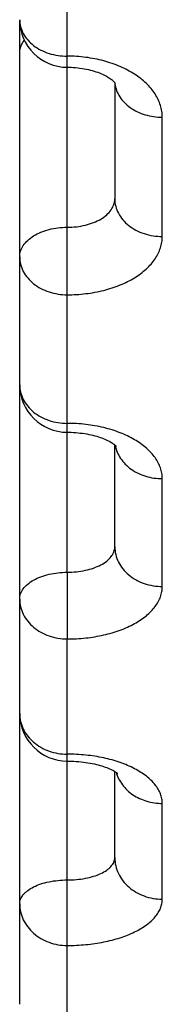
# Model space of a CAD drawing. Units: inches. Extents: x 0 to 22.3, y -0.1 to 17.2.
# Drawn here: x 6.5 to 6.5, y 7.3 to 7.4 of the extents above; entities that cross this region are included whole.
import ezdxf

# ---------------------------------------------------------------- set-up
doc = ezdxf.new("R2010")
doc.units = ezdxf.units.IN
doc.header["$LTSCALE"] = 1.21
doc.header["$MEASUREMENT"] = 0
doc.layers.get('0').update_dxf_attribs({"linetype": 'CONTINUOUS'})

msp = doc.modelspace()

# ---------------------------------------------------------------- linework, layer by layer
at = {"color": 9, "linetype": 'CONTINUOUS'}
for p, q in [((6.5339825247, 7.3956057581), (6.5339818639, 7.4116190977)), ((6.5339838137, 7.3425201826), (6.5339830697, 7.3956057589)), ((6.5439826654, 7.3778171823), (6.5439823559, 7.3903596599)), ((6.5439836713, 7.341023545), (6.5439833443, 7.3523555503)), ((6.533983809, 7.3425201826), (6.5339838368, 7.3355064456)), ((6.5339845122, 7.322665942), (6.5339838368, 7.3355064456)), ((6.5339859675, 7.2819127619), (6.5339850077, 7.3226659444)), ((6.5439847285, 7.3081531821), (6.5439843857, 7.318211363))]:
    msp.add_line(p, q, dxfattribs=at)
at = {"color": 7, "linetype": 'CONTINUOUS'}
for p, q in [((6.5289828818, 7.3756697534), (6.528983253, 7.4005630591)), ((6.538982424, 7.3939970164), (6.5389827258, 7.3817636288)), ((6.538982424, 7.3939970164), (6.539032275, 7.393929809)), ((6.539032275, 7.393929809), (6.5390379642, 7.3939206517)), ((6.5289832401, 7.3622335004), (6.5289828818, 7.375669675)), ((6.5289838903, 7.3397040614), (6.5289841919, 7.362193804)), ((6.5389837257, 7.3451883395), (6.538983416, 7.3559071683)), ((6.5289842672, 7.327665942), (6.5289838903, 7.3397039944)), ((6.5289849488, 7.3076690218), (6.5289851754, 7.3276270847)), ((6.5389847766, 7.3125130542), (6.5389844669, 7.3215784417)), ((6.5289853424, 7.297096334), (6.5289849488, 7.307668965))]:
    msp.add_line(p, q, dxfattribs=at)
for points in [[(6.5339822665, 7.3956057589), (6.5341458349, 7.3956044934), (6.5343854697, 7.3955980624), (6.5346238268, 7.3955862412), (6.534860351, 7.3955691068), (6.5350944421, 7.3955467682), (6.5353255974, 7.395519353), (6.5355533056, 7.3954870111), (6.5357769649, 7.3954499349), (6.5359961026, 7.3954083271), (6.5362102554, 7.3953624107), (6.5364188507, 7.3953124623), (6.5366215146, 7.3952587437), (6.5368178075, 7.395201557), (6.5370070883, 7.3951413016), (6.5371890435, 7.3950783175), (6.5373633511, 7.3950129724), (6.5375294211, 7.3949457754), (6.5376870347, 7.3948771364), (6.5378360146, 7.3948074735), (6.5379759234, 7.3947373657), (6.5381065959, 7.3946673122), (6.5382280936, 7.3945977175), (6.5383403883, 7.3945290553), (6.5384431789, 7.3944620154), (6.5385369373, 7.3943968213), (6.5386226102, 7.3943332917), (6.5387003298, 7.3942717702), (6.5387698991, 7.3942129008), (6.5388314538, 7.394157113), (6.5388852128, 7.3941047878), (6.5389309421, 7.3940568212), (6.5389681524, 7.3940146019), (6.538982424, 7.3939970164)], [(6.5339832401, 7.357233502), (6.5341455078, 7.3572324181), (6.5343916595, 7.3572266307), (6.5346367897, 7.3572158813), (6.534880272, 7.3572002286), (6.5351212863, 7.35717978), (6.5353593444, 7.357154652), (6.5355939297, 7.3571249807), (6.5358242005, 7.3570909784), (6.5360497009, 7.3570528425), (6.5362699762, 7.3570107883), (6.5364842266, 7.3569651302), (6.5366920591, 7.3569161412), (6.5368931183, 7.356864105), (6.5370867212, 7.3568094205), (6.5372725175, 7.3567524385), (6.5374503125, 7.3566934846), (6.537619717, 7.3566329681), (6.5377805309, 7.3565712628), (6.5379326093, 7.3565087428), (6.5380756928, 7.3564458531), (6.5382096832, 7.3563829972), (6.5383345458, 7.3563205705), (6.538450156, 7.356259038), (6.5385565083, 7.3561988304), (6.5386536893, 7.3561403486), (6.5387417348, 7.3560840459), (6.5388207516, 7.3560303577), (6.5388909059, 7.355979703), (6.5389523228, 7.3559325581)], [(6.5389523228, 7.3559325581), (6.5390051193, 7.355889446), (6.5390496808, 7.3558507029), (6.5390864087, 7.3558166553), (6.5391156484, 7.3557876927), (6.5391375317, 7.3557644661), (6.5391520265, 7.3557479337), (6.5391587371, 7.3557397347)], [(6.5339842672, 7.3226659444), (6.5341602865, 7.322664853), (6.5344202406, 7.3226592457), (6.5346788914, 7.3226489161), (6.5349355892, 7.3226339299), (6.5351894948, 7.3226143992), (6.5354400965, 7.3225904445), (6.5356868611, 7.3225622027), (6.5359289398, 7.3225298797), (6.5361658675, 7.3224936693), (6.5363971663, 7.3224537812), (6.5366220068, 7.3224105181), (6.5368399991, 7.3223641405), (6.5370507559, 7.3223149254), (6.5372535108, 7.3222632687), (6.5374479769, 7.3222094893), (6.5376338726, 7.3221539236), (6.5378105252, 7.3220970553), (6.5379777751, 7.3220392487), (6.5381354718, 7.321980884), (6.5382830706, 7.3219225202), (6.5384205105, 7.3218645706), (6.5385478491, 7.3218074165), (6.538664842, 7.3217515993), (6.5387714327, 7.321697611), (6.5388679845, 7.3216457478), (6.5389549011, 7.3215962702)], [(6.5389549011, 7.3215962702), (6.5390323373, 7.3215495753), (6.5391005153, 7.3215060335), (6.539159821, 7.3214659155), (6.5392105066, 7.3214295823), (6.5392527157, 7.3213974949), (6.5392865497, 7.3213701918), (6.5393123252, 7.3213480837), (6.5393145837, 7.3213460754)]]:
    msp.add_lwpolyline(points, dxfattribs=at)
for centre, radius, start, end in [((6.5339687569, 7.4006057622), 0.0049864903, 180.0013757029, 180.4907435807), ((6.5339822759, 7.4006057692), 0.0050000089, 180.4894973306, 270.00285089), ((6.5339685473, 7.3622335041), 0.0049853073, 180.0015956478, 180.4563414696), ((6.5339832484, 7.3622335084), 0.0050000079, 180.4550488262, 269.9977682394), ((6.5339703558, 7.3276659454), 0.0049860885, 180.0018680117, 180.446619839), ((6.5339842731, 7.3276659483), 0.0050000054, 180.4454102657, 270.0027400763)]:
    msp.add_arc(centre, radius, start, end, dxfattribs=at)
at = {"color": 9, "linetype": 'CONTINUOUS'}
msp.add_arc((6.5420054307, 7.3942334475), 0.0030230748, 184.7594086903, 187.0269998954, dxfattribs=at)
for points, knots in [([(6.5289822665, 7.4006056425), (6.5289822723, 7.4003542699), (6.529048773, 7.3998428208), (6.5293413158, 7.3991134669), (6.5298125555, 7.3984453923), (6.5304418234, 7.3978637089), (6.5312044134, 7.3973885144), (6.5323709043, 7.3969143205), (6.5333370364, 7.3967718019), (6.5339822034, 7.3967718019)], [0, 0, 0, 0, 0.1084843603, 0.2197456317, 0.335977436, 0.4583957879, 0.587175747, 0.7215665535, 1, 1, 1, 1]), ([(6.5289832178, 7.39708971), (6.5289832196, 7.3972062497), (6.5290046793, 7.3974421724), (6.5291338289, 7.3979132424), (6.5293229477, 7.3982404112), (6.5294762894, 7.3984393928)], [0, 0, 0, 0, 0.2395200929, 0.4836930601, 1, 1, 1, 1]), ([(6.5439823559, 7.3903596599), (6.5439823531, 7.390567768), (6.5439497777, 7.3909878647), (6.5438044735, 7.3916098606), (6.5435642802, 7.3922200598), (6.5431118822, 7.3930263658), (6.5423073537, 7.3939740438), (6.5410514539, 7.3949426525), (6.5395312059, 7.3957366291), (6.5378024544, 7.3963265682), (6.5359295328, 7.3966902079), (6.5346357434, 7.3967718027), (6.5339822034, 7.3967718019)], [0, 0, 0, 0, 0.0479381581, 0.0966111479, 0.1466205211, 0.1984813741, 0.3090208304, 0.4301377932, 0.5617346989, 0.7023311808, 0.8494556733, 1, 1, 1, 1]), ([(6.5390050634, 7.3938636135), (6.5390344797, 7.3936249396), (6.5391530889, 7.3931456561), (6.5394948257, 7.392474603), (6.5399884107, 7.391865829), (6.5408406321, 7.3911505567), (6.5421847296, 7.3905258772), (6.5433751435, 7.3903596599), (6.5439823559, 7.3903596599)], [0, 0, 0, 0, 0.1091802239, 0.2217644099, 0.3393090668, 0.4625556314, 0.7243195189, 1, 1, 1, 1]), ([(6.5339828097, 7.3787866854), (6.5343085853, 7.3787866852), (6.5349526247, 7.3788233743), (6.5358860002, 7.3789873189), (6.5367485802, 7.3792545291), (6.5375085376, 7.3796163763), (6.5381382344, 7.3800621371), (6.5386139757, 7.3805789434), (6.538867531, 7.3810662518), (6.5389663731, 7.3814649423), (6.5389827253, 7.3816645933), (6.5389827258, 7.381763553)], [0, 0, 0, 0, 0.1535521317, 0.3032625104, 0.4456379029, 0.5778999394, 0.6984006138, 0.8071032368, 0.9060788606, 0.953356, 1, 1, 1, 1]), ([(6.5389827258, 7.3817636288), (6.5389827219, 7.3815049939), (6.5390489267, 7.3809797733), (6.5393406854, 7.3802296514), (6.5398112936, 7.3795418819), (6.5404403462, 7.3789426083), (6.5412031492, 7.3784528757), (6.5423687053, 7.3779646819), (6.5433370499, 7.3778171823), (6.5439826654, 7.3778171823)], [0, 0, 0, 0, 0.1103150602, 0.2230738443, 0.3402289796, 0.4628869439, 0.5912354964, 0.7246267352, 1, 1, 1, 1]), ([(6.5289828818, 7.3756697534), (6.5289828834, 7.3757718945), (6.5289992897, 7.3759780985), (6.5290980056, 7.3763904712), (6.5293505175, 7.3768961009), (6.5298253862, 7.3774370114), (6.5304549646, 7.3779064813), (6.5312152691, 7.3782894042), (6.5320784092, 7.3785731169), (6.5330123763, 7.3787475883), (6.5336570434, 7.3787866855), (6.5339828097, 7.3787866854)], [0, 0, 0, 0, 0.0474890455, 0.0956992552, 0.1964744076, 0.3064845454, 0.427500581, 0.5593978521, 0.700606015, 0.8485395156, 1, 1, 1, 1]), ([(6.5339828224, 7.3716868467), (6.5346362113, 7.3716868448), (6.53592837, 7.3717635183), (6.5377997049, 7.3721056387), (6.5395274047, 7.3726621573), (6.5410467839, 7.3734131016), (6.5421197401, 7.3742000111), (6.5428106364, 7.3749046444), (6.5432318785, 7.3754495819), (6.5435644362, 7.3760187479), (6.543804814, 7.3766070156), (6.5439502006, 7.377208509), (6.5439826727, 7.3776154737), (6.5439826654, 7.3778171823)], [0, 0, 0, 0, 0.1525747514, 0.30141056, 0.4431225054, 0.5750438888, 0.6956211848, 0.7516688799, 0.8050385952, 0.8560445892, 0.9051371776, 0.9528984401, 1, 1, 1, 1]), ([(6.5289828818, 7.375669675), (6.5289828779, 7.3754086927), (6.5290489979, 7.3748790158), (6.5293405173, 7.3741221891), (6.5298109237, 7.3734280668), (6.5304398986, 7.3728231152), (6.5312027608, 7.3723286838), (6.5323679993, 7.3718359692), (6.5333370628, 7.3716868467), (6.5339828224, 7.3716868467)], [0, 0, 0, 0, 0.1108957527, 0.2241313689, 0.3415826109, 0.4643197447, 0.5925329234, 0.7256060206, 1, 1, 1, 1]), ([(6.5289832401, 7.3622333653), (6.5289832472, 7.3619672101), (6.5290492066, 7.3614277101), (6.5293402401, 7.3606561307), (6.5298101897, 7.3599480464), (6.530439065, 7.3593305969), (6.531201704, 7.3588258689), (6.5320688993, 7.3584519273), (6.5330075893, 7.3582220452), (6.5336569907, 7.3581704562), (6.5339831827, 7.3581704562)], [0, 0, 0, 0, 0.1120574273, 0.2262294405, 0.3442236403, 0.4670282601, 0.5948357036, 0.7270978306, 0.8626656777, 1, 1, 1, 1]), ([(6.5439833443, 7.3523555503), (6.5439833412, 7.3525441886), (6.5439505609, 7.3529260951), (6.5438046121, 7.3534907047), (6.54356369, 7.3540442366), (6.5432307524, 7.3545811067), (6.5428093471, 7.3550964662), (6.5421161689, 7.3557668005), (6.5410414605, 7.3565164439), (6.5395239496, 7.3572337088), (6.5377978173, 7.3577675031), (6.5359276968, 7.3580966082), (6.53463649, 7.3581704568), (6.5339831827, 7.3581704562)], [0, 0, 0, 0, 0.0448381976, 0.0905977964, 0.1380349657, 0.1877777624, 0.2402881233, 0.295866095, 0.4165496842, 0.5496875142, 0.6933953415, 0.8447127258, 1, 1, 1, 1]), ([(6.5390355513, 7.3558627889), (6.5390786275, 7.3556202398), (6.539219981, 7.355137152), (6.53958192, 7.3544635009), (6.5400831305, 7.353854557), (6.5409258255, 7.3531447133), (6.5422350595, 7.3525222415), (6.5433952896, 7.3523555503), (6.5439833443, 7.3523555503)], [0, 0, 0, 0, 0.1128157298, 0.2284658742, 0.3479686317, 0.4717924585, 0.7306949383, 1, 1, 1, 1]), ([(6.5339838137, 7.3425201826), (6.5343094807, 7.3425201825), (6.5349523021, 7.3425528685), (6.5358843266, 7.3426989828), (6.5367454516, 7.3429371094), (6.5375040296, 7.3432594874), (6.538132927, 7.3436567316), (6.5386096344, 7.3441179292), (6.5388673499, 7.3445583596), (6.5389672709, 7.3449191991), (6.5389837256, 7.3450993001), (6.5389837257, 7.345188287)], [0, 0, 0, 0, 0.15854378, 0.3126945485, 0.4584165454, 0.5924121095, 0.712573143, 0.8185597698, 0.9125270881, 0.9566787198, 1, 1, 1, 1]), ([(6.5389837257, 7.3451883514), (6.5389837222, 7.3449156197), (6.5390494562, 7.3443636058), (6.5393398248, 7.3435732882), (6.5398093078, 7.3428474081), (6.5406592405, 7.3419908533), (6.5420623245, 7.3412280182), (6.5433371731, 7.341023545), (6.5439836713, 7.341023545)], [0, 0, 0, 0, 0.1138424088, 0.2295301796, 0.3485681169, 0.4718417164, 0.7301416265, 1, 1, 1, 1]), ([(6.5289838903, 7.3397040614), (6.5289838915, 7.339796409), (6.5290003997, 7.3399834047), (6.529100092, 7.3403586137), (6.5293564052, 7.3408185544), (6.5298323364, 7.3413054894), (6.53046133, 7.3417277982), (6.5312203993, 7.3420723509), (6.5320821379, 7.342327808), (6.5330147464, 7.342484972), (6.5336581596, 7.3425201827), (6.5339838137, 7.3425201826)], [0, 0, 0, 0, 0.0443191591, 0.0895502981, 0.1855367675, 0.2929122036, 0.4135563689, 0.5470840709, 0.6914980252, 0.8437131274, 1, 1, 1, 1]), ([(6.5339838368, 7.3355064456), (6.5346369997, 7.3355064438), (6.5359266364, 7.3355751307), (6.5377952098, 7.3358817161), (6.5395200541, 7.3363802805), (6.5410367826, 7.3370527678), (6.5421137981, 7.3377606055), (6.5428087986, 7.3383975744), (6.5432304476, 7.3388877849), (6.5435636975, 7.3394002653), (6.5438049081, 7.3399306187), (6.5439510001, 7.3404735811), (6.5439836789, 7.3408416651), (6.5439836713, 7.341023545)], [0, 0, 0, 0, 0.1575148006, 0.310732426, 0.4557237335, 0.5893113405, 0.709504268, 0.7644935367, 0.8162179037, 0.8650208832, 0.9114259698, 0.9561383909, 1, 1, 1, 1]), ([(6.5289838903, 7.3397039944), (6.5289838868, 7.3394291485), (6.5290495497, 7.3388731127), (6.5293397539, 7.3380767569), (6.5298089486, 7.3373452418), (6.5304374858, 7.3367068248), (6.5312002589, 7.3361846906), (6.5320679663, 7.3357977502), (6.5330073834, 7.335559851), (6.5336575681, 7.3355064456), (6.5339838368, 7.3355064456)], [0, 0, 0, 0, 0.114109616, 0.2299760103, 0.349035612, 0.4721381519, 0.5994722354, 0.7305951741, 0.8645408048, 1, 1, 1, 1]), ([(6.5289842672, 7.3276657828), (6.5289842761, 7.3273863007), (6.5290498237, 7.3268214367), (6.5293396393, 7.3260118918), (6.5298084493, 7.3252679232), (6.5304367893, 7.3246183578), (6.5311996012, 7.3240869545), (6.5320675488, 7.323693081), (6.5330073265, 7.3234509008), (6.5336579167, 7.3233965242), (6.5339842161, 7.3233965242)], [0, 0, 0, 0, 0.115177573, 0.2319293672, 0.3515506709, 0.4748158718, 0.6019075482, 0.7324354243, 0.865528571, 1, 1, 1, 1]), ([(6.5439843857, 7.318211363), (6.5439843823, 7.3183794999), (6.5439513037, 7.3187213226), (6.5438044736, 7.3192254449), (6.5435626091, 7.3197191678), (6.5431020595, 7.3203793226), (6.542470104, 7.3209743629), (6.5417166301, 7.3215003103), (6.5408129786, 7.3220174813), (6.5395163681, 7.32256297), (6.5377935195, 7.3230377481), (6.5359260131, 7.3233307898), (6.5346373021, 7.3233965246), (6.5339842161, 7.3233965242)], [0, 0, 0, 0, 0.0413122767, 0.083782407, 0.1283551803, 0.1757844069, 0.2809311488, 0.3392797598, 0.4014407813, 0.5364100287, 0.6836039813, 0.8395327273, 1, 1, 1, 1]), ([(6.539128446, 7.3214868873), (6.5391949026, 7.3212539209), (6.5393747141, 7.320795081), (6.5397694598, 7.3201616077), (6.5402801422, 7.3195937687), (6.5408921608, 7.3191071751), (6.5415884936, 7.3187146647), (6.5423500518, 7.3184266686), (6.5431558439, 7.3182507492), (6.543707822, 7.318211363), (6.5439843857, 7.318211363)], [0, 0, 0, 0, 0.1159182256, 0.2341850884, 0.355328683, 0.4795399939, 0.6066716686, 0.7362787593, 0.8676677682, 1, 1, 1, 1]), ([(6.5339848683, 7.3101685871), (6.5343104344, 7.310168587), (6.5349521215, 7.3101971154), (6.5358828556, 7.3103247223), (6.5367424536, 7.310532593), (6.5374994855, 7.310814112), (6.5381267389, 7.3111602137), (6.5385392929, 7.3115090879), (6.5387721886, 7.3118127068), (6.5388941003, 7.3120404552), (6.5389681827, 7.312274793), (6.5389847768, 7.3124344803), (6.5389847766, 7.3125130106)], [0, 0, 0, 0, 0.1638451177, 0.3227401773, 0.4720937604, 0.6080575627, 0.7279958567, 0.8311411228, 0.8770536287, 0.9198694982, 0.9604786775, 1, 1, 1, 1]), ([(6.5389847766, 7.3125130648), (6.5389847735, 7.3122277308), (6.5390501366, 7.3116517064), (6.5393394355, 7.3108255058), (6.5398077411, 7.31006582), (6.5404358159, 7.3094021771), (6.5411986751, 7.3088590531), (6.5420669488, 7.3084563993), (6.5430072278, 7.3082087912), (6.5436583724, 7.3081531821), (6.5439847285, 7.3081531821)], [0, 0, 0, 0, 0.1164947552, 0.2343410688, 0.3546609251, 0.4781332559, 0.604929644, 0.7347220707, 0.866756962, 1, 1, 1, 1]), ([(6.5289849488, 7.3076690218), (6.5289849497, 7.3077510721), (6.5290016079, 7.3079179509), (6.5291026723, 7.3082541344), (6.5293041927, 7.308571916), (6.5295767469, 7.3088570639), (6.5299272992, 7.3091470982), (6.5304681324, 7.3094679177), (6.5312254941, 7.309772367), (6.5320858266, 7.309998333), (6.533017088, 7.3101374288), (6.53365932, 7.3101685872), (6.5339848683, 7.3101685871)], [0, 0, 0, 0, 0.0406956967, 0.0825473307, 0.1732234743, 0.2236915597, 0.277998082, 0.3983715893, 0.5337680073, 0.6816954919, 0.8385329185, 1, 1, 1, 1]), ([(6.5339849016, 7.3032801623), (6.534637853, 7.3032801607), (6.535925094, 7.3033405339), (6.5377911205, 7.3036101528), (6.5395125472, 7.304048275), (6.5408105198, 7.3045546788), (6.5417156489, 7.305037772), (6.542300651, 7.305419763), (6.5428064668, 7.3058286769), (6.5432284346, 7.306261209), (6.5435624107, 7.306713918), (6.5438046651, 7.307183243), (6.5439517477, 7.3076647089), (6.5439847363, 7.3079921219), (6.5439847285, 7.3081531821)], [0, 0, 0, 0, 0.1628129108, 0.3207598077, 0.469349488, 0.6048584359, 0.66691718, 0.7249069971, 0.7788112676, 0.8287822853, 0.875175957, 0.9185816289, 0.9598397744, 1, 1, 1, 1]), ([(6.5289849488, 7.307668965), (6.5289849457, 7.3073817626), (6.5290502589, 7.3068021727), (6.5293394037, 7.3059706581), (6.5298075525, 7.3052059619), (6.5304355393, 7.3045378307), (6.5311984064, 7.3039909669), (6.5320667769, 7.3035855088), (6.5330072103, 7.3033361657), (6.5336585296, 7.3032801623), (6.5339849016, 7.3032801623)], [0, 0, 0, 0, 0.1169092421, 0.2351009729, 0.3556423254, 0.4791815536, 0.6058859013, 0.7354463703, 0.8671463105, 1, 1, 1, 1])]:
    msp.add_open_spline(points, degree=3, knots=knots, dxfattribs=at)

doc.saveas('drawing.dxf')
